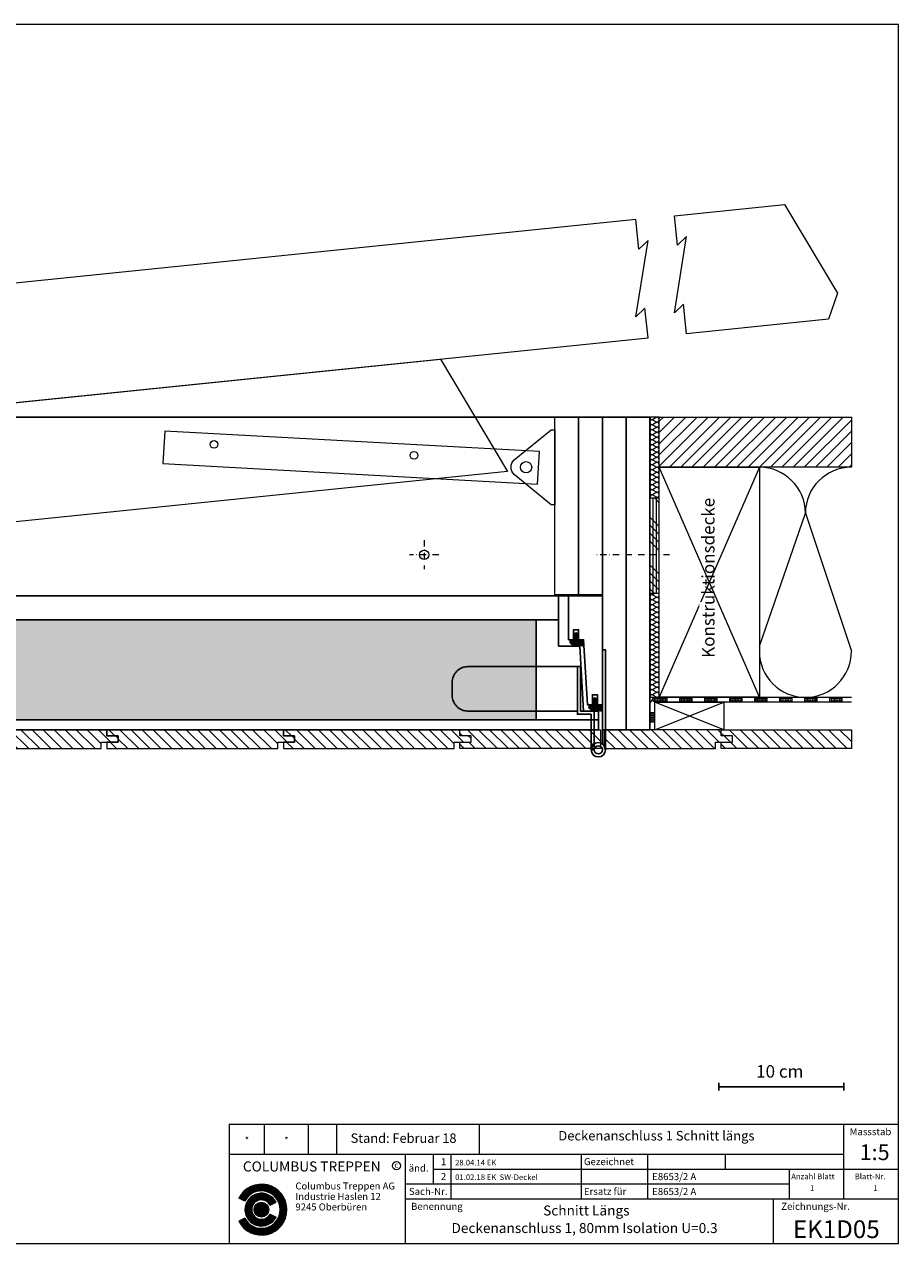
# Model space of a CAD drawing. Extents: x 0 to 1398, y 2082 to 3057.
# Drawn here: x 699 to 1398, y 2082 to 3057 of the extents above; entities that cross this region are included whole.
import ezdxf
from ezdxf.enums import TextEntityAlignment as Align

# ---------------------------------------------------------------- set-up
doc = ezdxf.new("R2010")
doc.units = 0
doc.header["$LTSCALE"] = 10
doc.header["$MEASUREMENT"] = 0
doc.linetypes.add('AUSGEZOGEN', pattern=[0])
doc.linetypes.add('STRICHPUNKT', pattern=[1, 0.5, -0.25, 0, -0.25])
for name, color, linetype, lineweight in [('2-t. Schiebtreppe', 7, 'CONTINUOUS', 20), ('Bauseitig_Holz', 3, 'CONTINUOUS', 5), ('Kasten', 7, 'CONTINUOUS', 30), ('Plankopf', 7, 'CONTINUOUS', 9)]:
    doc.layers.add(name, color=color, linetype=linetype, lineweight=lineweight)
doc.layers.add('Beschriftung', color=1, linetype='CONTINUOUS')
doc.styles.add('Arial', font='arial.ttf', dxfattribs={"height": 25})
doc.styles.add('TECHNICBOLD', font='teb_____.pfb')

msp = doc.modelspace()

# ---------------------------------------------------------------- hatches: boundary and pattern name
at = {"layer": 'Bauseitig_Holz'}
h = msp.add_hatch(dxfattribs=at)
h.set_pattern_fill('ANSI31', color=256, scale=2)
h.set_pattern_definition([(45, (-7113.461, 8788.2846), (-4.490128, 4.490128), [])])
h.paths.add_polyline_path([(1206.3, 2742.89), (1206.3, 2702.89), (1359.9, 2702.89), (1359.9, 2742.89)])
at = {"layer": 'Bauseitig_Holz', "transparency": 33554508}
h = msp.add_hatch(dxfattribs=at)
h.set_pattern_fill('INSUL', color=256, scale=0.2)
h.set_pattern_definition([(0, (-8608.7188, 6503.159), (0, 1.905), []), (0, (-8608.7188, 6503.794), (0, 1.905), [0.635, -0.635]), (0, (-8608.7188, 6504.429), (0, 1.905), [0.635, -0.635])])
h.paths.add_polyline_path([(1282.6, 2518.89), (1292.6, 2518.89), (1292.6, 2514.89), (1282.6, 2514.89)])
h.paths.add_polyline_path([(1262.6, 2518.89), (1272.6, 2518.89), (1272.6, 2514.89), (1262.6, 2514.89)])
h.paths.add_polyline_path([(1242.6, 2518.89), (1252.6, 2518.89), (1252.6, 2514.89), (1242.6, 2514.89)])
h.paths.add_polyline_path([(1222.6, 2518.89), (1232.6, 2518.89), (1232.6, 2514.89), (1222.6, 2514.89)])
h.paths.add_polyline_path([(1200.21, 2516.56, -0.179953), (1204.08, 2518.89), (1212.6, 2518.89), (1212.6, 2514.89), (1202.82, 2514.89)])
h.paths.add_polyline_path([(1198.81, 2506.78), (1202.81, 2506.78), (1202.81, 2503.89), (1202.8, 2499.29), (1198.81, 2499.29)])
h = msp.add_hatch(dxfattribs=at)
h.set_pattern_fill('INSUL', color=256, scale=0.2)
h.set_pattern_definition([(0, (-3514.1124, 2695.2262), (0, 1.905), []), (0, (-3514.1124, 2695.8612), (0, 1.905), [0.635, -0.635]), (0, (-3514.1124, 2696.4962), (0, 1.905), [0.635, -0.635])])
h.paths.add_polyline_path([(1302.6, 2518.89), (1312.6, 2518.89), (1312.6, 2514.89), (1302.6, 2514.89)])
h.paths.add_polyline_path([(1322.6, 2518.89), (1332.6, 2518.89), (1332.6, 2514.89), (1322.6, 2514.89)])
h.paths.add_polyline_path([(1342.6, 2518.89), (1352.6, 2518.89), (1352.6, 2514.89), (1342.6, 2514.89)])
at = {"layer": 'Bauseitig_Holz'}
h = msp.add_hatch(dxfattribs=at)
h.set_pattern_fill('ANSI31', color=256, scale=50, angle=90)
h.set_pattern_definition([(135, (240.7873, 2258.729), (-4.41942, -4.41942), [])])
h.paths.add_polyline_path([(760.3, 2482.96), (773.8, 2482.96), (773.8, 2488.02), (764.8, 2488.02), (764.8, 2492.89), (623.8, 2492.89), (623.8, 2488.02), (632.8, 2488.02), (632.8, 2482.96), (623.8, 2482.96), (623.8, 2477.89), (760.3, 2477.89)])
h = msp.add_hatch(dxfattribs=at)
h.set_pattern_fill('ANSI31', color=256, scale=50, angle=90)
h.set_pattern_definition([(135, (381.7873, 2258.729), (-4.41942, -4.41942), [])])
h.paths.add_polyline_path([(901.3, 2482.96), (914.8, 2482.96), (914.8, 2488.02), (905.8, 2488.02), (905.8, 2492.89), (764.8, 2492.89), (764.8, 2488.02), (773.8, 2488.02), (773.8, 2482.96), (764.8, 2482.96), (764.8, 2477.89), (901.3, 2477.89)])
h = msp.add_hatch(dxfattribs=at)
h.set_pattern_fill('ANSI31', color=256, scale=50, angle=90)
h.set_pattern_definition([(135, (522.7873, 2258.729), (-4.41942, -4.41942), [])])
h.paths.add_polyline_path([(1042.3, 2482.96), (1055.8, 2482.96), (1055.8, 2488.02), (1046.8, 2488.02), (1046.8, 2492.89), (905.8, 2492.89), (905.8, 2488.02), (914.8, 2488.02), (914.8, 2482.96), (905.8, 2482.96), (905.8, 2477.89), (1042.3, 2477.89)])
h = msp.add_hatch(dxfattribs=at)
h.set_pattern_fill('ANSI31', color=256, scale=50, angle=90)
h.set_pattern_definition([(135, (799.4894, 2136.526), (-4.41942, -4.41942), [])])
h.paths.add_polyline_path([(1046.8, 2492.89), (1046.8, 2488.02), (1055.8, 2488.02), (1055.8, 2482.96), (1046.8, 2482.96), (1046.8, 2477.89), (1159.3, 2477.89), (1159.3, 2492.89)])
h = msp.add_hatch(dxfattribs=at)
h.set_pattern_fill('ANSI31', color=256, scale=50, angle=90)
h.set_pattern_definition([(135, (1008.513, 2136.526), (-4.41942, -4.41942), [])])
h.paths.add_polyline_path([(1162.3, 2492.89), (1162.3, 2477.89), (1251.32, 2477.89), (1251.32, 2482.96), (1264.82, 2482.96), (1264.82, 2488.02), (1255.82, 2488.02), (1255.82, 2492.89)])
h = msp.add_hatch(dxfattribs=at)
h.set_pattern_fill('ANSI31', color=256, scale=50, angle=90)
h.set_pattern_definition([(135, (1008.513, 2136.526), (-4.41942, -4.41942), [])])
h.paths.add_polyline_path([(1255.82, 2492.89), (1255.82, 2488.02), (1264.82, 2488.02), (1264.82, 2482.96), (1255.82, 2482.96), (1255.82, 2477.89), (1359.9, 2477.89), (1359.9, 2492.89)])
at = {"layer": 'Kasten'}
h = msp.add_hatch(dxfattribs=at)
h.set_pattern_fill('AR-SAND', color=9, scale=3)
edge = h.paths.add_edge_path()
edge.add_line((1107.8, 2580.89), (270.8, 2580.89))
edge.add_line((270.8, 2580.89), (270.8, 2549.89))
edge.add_line((270.8, 2549.89), (291.04, 2549.89))
edge.add_line((291.04, 2549.89), (291.04, 2525.39))
edge.add_line((291.04, 2525.39), (275.44, 2525.39))
edge.add_line((275.44, 2525.39), (275.44, 2500.89))
edge.add_line((275.44, 2500.89), (1107.8, 2500.89))
edge.add_line((1107.8, 2500.89), (1107.8, 2507.89))
edge.add_line((1107.8, 2507.89), (1053.3, 2507.89))
edge.add_arc((1053.3, 2520.39), 12.5, 180, 270, ccw=False)
edge.add_line((1040.8, 2520.39), (1040.8, 2530.89))
edge.add_arc((1053.3, 2530.89), 12.5, 90, 180, ccw=False)
edge.add_line((1053.3, 2543.39), (1107.8, 2543.39))
edge.add_line((1107.8, 2543.39), (1107.8, 2580.89))
edge = h.paths.add_edge_path(flags=17)
edge.add_line((1107.8, 2543.39), (1053.3, 2543.39))
edge.add_arc((1053.3, 2530.89), 12.5, 90, 180)
edge.add_line((1040.8, 2530.89), (1040.8, 2520.39))
edge.add_arc((1053.3, 2520.39), 12.5, 180, 270)
edge.add_line((1053.3, 2507.89), (1107.8, 2507.89))
edge.add_line((1107.8, 2507.89), (1107.8, 2543.39))
h = msp.add_hatch(dxfattribs=at)
h.set_pattern_fill('ANSI31')
h.set_pattern_definition([(45, (30.6248, -316.52723), (-0.0883883476, 0.0883883476), [])])
h.paths.add_polyline_path([(1138, 2559.92), (1140.1, 2560.98), (1145.51, 2559.91), (1144.22, 2564.9), (1140.5, 2564.37), (1140.5, 2566.37), (1141.5, 2566.17), (1141.7, 2566.7), (1140.5, 2567.75), (1140.5, 2568.87), (1141.44, 2568.68), (1141.68, 2569.22), (1139.8, 2570.45), (1137.92, 2569.22), (1138.16, 2568.68), (1139.1, 2568.87), (1139.1, 2567.75), (1137.9, 2566.7), (1138.16, 2566.18), (1139.1, 2566.37), (1139.1, 2564.37), (1135.43, 2564.86), (1135.1, 2562.45)])
h = msp.add_hatch(dxfattribs=at)
h.set_pattern_fill('ANSI31')
h.set_pattern_definition([(45, (15.6248, -368.52723), (-0.0883883476, 0.0883883476), [])])
h.paths.add_polyline_path([(1153, 2507.92), (1155.1, 2508.98), (1160.51, 2507.91), (1159.22, 2512.9), (1155.5, 2512.37), (1155.5, 2514.37), (1156.5, 2514.17), (1156.7, 2514.7), (1155.5, 2515.75), (1155.5, 2516.87), (1156.44, 2516.68), (1156.68, 2517.22), (1154.8, 2518.45), (1152.92, 2517.22), (1153.16, 2516.68), (1154.1, 2516.87), (1154.1, 2515.75), (1152.9, 2514.7), (1153.16, 2514.18), (1154.1, 2514.37), (1154.1, 2512.37), (1150.43, 2512.86), (1150.1, 2510.45)])

# ---------------------------------------------------------------- linework, layer by layer
at = {"layer": '2-t. Schiebtreppe'}
for points in [[(1218.41, 2904.03), (1306.34, 2913.03), (1348.77, 2841.98), (1341.53, 2821.14), (1228.09, 2809.52), (1225.67, 2833.15), (1218.39, 2826.3), (1228.12, 2887.25), (1220.83, 2880.4)], [(1187.62, 2900.87), (273.02, 2807.23), (265.77, 2786.36), (308.19, 2715.34), (1197.29, 2806.37), (1194.88, 2830), (1187.59, 2823.14), (1197.32, 2884.1), (1190.04, 2877.25)], [(283.89, 2712.85), (1031.31, 2789.37), (1085.05, 2699.38), (319.06, 2620.95), (276.64, 2691.98)], [(1141.8, 2600.89), (1122.8, 2600.89), (1122.8, 2742.89), (1141.8, 2742.89)], [(1160.8, 2600.89), (1141.8, 2600.89), (1141.8, 2742.89), (1160.8, 2742.89)], [(809.52, 2705.81), (1109.07, 2689.36), (1110.5, 2715.33), (810.95, 2731.78)]]:
    msp.add_lwpolyline(points, close=True, dxfattribs=at)
msp.add_lwpolyline([(1119.8, 2672.89), (1090.33, 2697.06, -0.433232), (1090.33, 2708.73), (1119.8, 2732.89), (1122.8, 2732.89), (1122.8, 2672.89)], format="xyb", close=True, dxfattribs=at)
for centre, radius in [((850.42, 2721.1), 3.1), ((1010.18, 2712.32), 3.1), ((1099.8, 2702.89), 4.5), ((1099.8, 2702.89), 4.5)]:
    msp.add_circle(centre, radius, dxfattribs=at)
at = {"layer": 'Bauseitig_Holz'}
for p, q in [((1204.3, 2742.89), (1200.8, 2740.89)), ((1200.8, 2740.89), (1204.3, 2738.89)), ((1204.3, 2738.89), (1200.8, 2736.89)), ((1200.8, 2736.89), (1204.3, 2734.89)), ((1204.3, 2734.89), (1200.8, 2732.89)), ((1200.8, 2732.89), (1204.3, 2730.89)), ((1204.3, 2730.89), (1200.8, 2728.89)), ((1200.8, 2728.89), (1204.3, 2726.89)), ((1204.3, 2726.89), (1200.8, 2724.89)), ((1200.8, 2724.89), (1204.3, 2722.89)), ((1204.3, 2722.89), (1200.8, 2720.89)), ((1200.8, 2720.89), (1204.3, 2718.89)), ((1204.3, 2718.89), (1200.8, 2716.89)), ((1200.8, 2716.89), (1204.3, 2714.89)), ((1204.3, 2714.89), (1200.8, 2712.89)), ((1200.8, 2712.89), (1204.3, 2710.89)), ((1204.3, 2710.89), (1200.8, 2708.89)), ((1200.8, 2708.89), (1204.3, 2706.89)), ((1204.3, 2706.89), (1200.8, 2704.89)), ((1200.8, 2704.89), (1204.3, 2702.89)), ((1204.3, 2702.89), (1200.8, 2700.89)), ((1200.8, 2700.89), (1204.3, 2698.89)), ((1286.3, 2702.89), (1206.3, 2518.89)), ((1286.3, 2518.89), (1206.3, 2702.89)), ((1204.3, 2698.89), (1200.8, 2696.89)), ((1200.8, 2696.89), (1204.3, 2694.89)), ((1204.3, 2694.89), (1200.8, 2692.89)), ((1200.8, 2692.89), (1204.3, 2690.89)), ((1204.3, 2690.89), (1200.8, 2688.89)), ((1200.8, 2688.89), (1204.3, 2686.89)), ((1204.3, 2686.89), (1200.8, 2684.89)), ((1200.8, 2684.89), (1204.3, 2682.89)), ((1204.3, 2682.89), (1200.8, 2680.89)), ((1200.8, 2680.89), (1204.3, 2678.89)), ((1204.3, 2678.89), (1203.05, 2678.17)), ((1286.3, 2559.89), (1323.1, 2666.09)), ((1323.1, 2666.09), (1359.9, 2555.69)), ((1203.05, 2602.17), (1200.8, 2600.89)), ((1200.8, 2600.89), (1204.3, 2598.89)), ((1204.3, 2598.89), (1200.8, 2596.89)), ((1200.8, 2596.89), (1204.3, 2594.89)), ((1204.3, 2594.89), (1200.8, 2592.89)), ((1200.8, 2592.89), (1204.3, 2590.89)), ((1204.3, 2590.89), (1200.8, 2588.89)), ((1200.8, 2588.89), (1204.3, 2586.89)), ((1204.3, 2586.89), (1200.8, 2584.89)), ((1200.8, 2584.89), (1204.3, 2582.89)), ((1204.3, 2582.89), (1200.8, 2580.89)), ((1200.8, 2580.89), (1204.3, 2578.89)), ((1204.3, 2578.89), (1200.8, 2576.89)), ((1200.8, 2576.89), (1204.3, 2574.89)), ((1204.3, 2574.89), (1200.8, 2572.89)), ((1200.8, 2572.89), (1204.3, 2570.89)), ((1204.3, 2570.89), (1200.8, 2568.89)), ((1200.8, 2568.89), (1204.3, 2566.89)), ((1204.3, 2566.89), (1200.8, 2564.89)), ((1200.8, 2564.89), (1204.3, 2562.89)), ((1204.3, 2562.89), (1200.8, 2560.89)), ((1200.8, 2560.89), (1204.3, 2558.89)), ((1204.3, 2558.89), (1200.8, 2556.89)), ((1200.8, 2556.89), (1204.3, 2554.89)), ((1204.3, 2554.89), (1200.8, 2552.89)), ((1200.8, 2552.89), (1204.3, 2550.89)), ((1204.3, 2550.89), (1200.8, 2548.89)), ((1200.8, 2548.89), (1204.3, 2546.89)), ((1204.3, 2546.89), (1200.8, 2544.89)), ((1200.8, 2544.89), (1204.3, 2542.89)), ((1204.3, 2542.89), (1200.8, 2540.89)), ((1200.8, 2540.89), (1204.3, 2538.89)), ((1204.3, 2538.89), (1200.8, 2536.89)), ((1200.8, 2536.89), (1204.3, 2534.89)), ((1204.3, 2534.89), (1200.8, 2532.89)), ((1200.8, 2532.89), (1204.3, 2530.89)), ((1204.3, 2530.89), (1200.8, 2528.89)), ((1200.8, 2528.89), (1204.3, 2526.89)), ((1204.3, 2526.89), (1200.8, 2524.89)), ((1202.82, 2514.89), (1200.21, 2516.56)), ((1200.8, 2524.89), (1204.3, 2522.89)), ((1204.3, 2522.89), (1200.8, 2520.89)), ((1200.8, 2520.89), (1204.3, 2518.89)), ((1204.08, 2518.89), (1359.9, 2518.89)), ((1212.6, 2514.89), (1212.6, 2518.89)), ((1222.6, 2514.89), (1222.6, 2518.89)), ((1232.6, 2514.89), (1232.6, 2518.89)), ((1242.6, 2514.89), (1242.6, 2518.89)), ((1252.6, 2514.89), (1252.6, 2518.89)), ((1262.6, 2514.89), (1262.6, 2518.89)), ((1272.6, 2514.89), (1272.6, 2518.89)), ((1282.6, 2514.89), (1282.6, 2518.89)), ((1292.6, 2514.89), (1292.6, 2518.89)), ((1302.6, 2514.89), (1302.6, 2518.89)), ((1312.6, 2514.89), (1312.6, 2518.89)), ((1322.6, 2514.89), (1322.6, 2518.89)), ((1332.6, 2514.89), (1332.6, 2518.89)), ((1342.6, 2514.89), (1342.6, 2518.89)), ((1352.6, 2514.89), (1352.6, 2518.89)), ((1198.81, 2506.78), (1202.8, 2506.78)), ((1359.9, 2514.89), (1202.83, 2514.89))]:
    msp.add_line(p, q, dxfattribs=at)
at = {"layer": 'Bauseitig_Holz', "color": 5}
for p, q in [((1201.27, 2678.17), (1201.27, 2602.17)), ((1202.62, 2678.17), (1206.3, 2674.5)), ((1203.91, 2678.17), (1203.91, 2602.17)), ((1198.8, 2662.91), (1206.3, 2655.41)), ((1198.8, 2656.54), (1206.3, 2649.04)), ((1198.8, 2650.18), (1206.3, 2642.68)), ((1198.8, 2643.81), (1206.3, 2636.31)), ((1198.8, 2624.72), (1206.3, 2617.22)), ((1198.8, 2618.36), (1206.3, 2610.86)), ((1198.8, 2611.99), (1206.3, 2604.49)), ((1198.8, 2605.63), (1202.26, 2602.17))]:
    msp.add_line(p, q, dxfattribs=at)
at = {"layer": 'Bauseitig_Holz', "linetype": 'STRICHPUNKT'}
for p, q in [((1018.36, 2644.53), (1018.36, 2621.24)), ((1030, 2632.89), (1006.71, 2632.89)), ((1214.55, 2632.89), (1153.94, 2632.89))]:
    msp.add_line(p, q, dxfattribs=at)
at = {"layer": 'Bauseitig_Holz', "linetype": 'AUSGEZOGEN'}
for p, q in [((1202.81, 2492.89), (1257.81, 2514.89)), ((1257.81, 2492.89), (1202.81, 2514.89))]:
    msp.add_line(p, q, dxfattribs=at)
at = {"layer": 'Bauseitig_Holz'}
for points in [[(1206.3, 2742.89), (1198.8, 2742.89), (1198.8, 2518.89), (1206.3, 2518.89)], [(1359.9, 2702.89), (1206.3, 2702.89), (1206.3, 2742.89), (1359.9, 2742.89)], [(1286.3, 2518.89), (1206.3, 2518.89), (1206.3, 2702.89), (1286.3, 2702.89)], [(1159.3, 2492.89), (1159.3, 2477.89), (1046.8, 2477.89), (1046.8, 2482.96), (1055.8, 2482.96), (1055.8, 2488.02), (1046.8, 2488.02), (1046.8, 2492.89)], [(1162.3, 2477.89), (1251.32, 2477.89), (1251.32, 2482.96), (1264.82, 2482.96), (1264.82, 2488.02), (1255.82, 2488.02), (1255.82, 2492.89), (1162.3, 2492.89)], [(1359.9, 2492.89), (1359.9, 2477.89), (1255.82, 2477.89), (1255.82, 2482.96), (1264.82, 2482.96), (1264.82, 2488.02), (1255.82, 2488.02), (1255.82, 2492.89)]]:
    msp.add_lwpolyline(points, close=True, dxfattribs=at)
at = {"layer": 'Bauseitig_Holz', "color": 5}
msp.add_lwpolyline([(1206.3, 2678.17), (1198.8, 2678.17), (1198.8, 2602.17), (1206.3, 2602.17)], close=True, dxfattribs=at)
at = {"layer": 'Bauseitig_Holz'}
for points in [[(1198.81, 2512.26), (1198.81, 2499.29), (1202.8, 2499.29), (1202.83, 2514.89)], [(623.8, 2492.89), (623.8, 2488.02), (632.8, 2488.02), (632.8, 2482.96), (623.8, 2482.96), (623.8, 2477.89), (760.3, 2477.89), (760.3, 2482.96), (773.8, 2482.96), (773.8, 2488.02), (764.8, 2488.02), (764.8, 2492.89), (623.8, 2492.89)], [(764.8, 2492.89), (764.8, 2488.02), (773.8, 2488.02), (773.8, 2482.96), (764.8, 2482.96), (764.8, 2477.89), (901.3, 2477.89), (901.3, 2482.96), (914.8, 2482.96), (914.8, 2488.02), (905.8, 2488.02), (905.8, 2492.89), (764.8, 2492.89)], [(905.8, 2492.89), (905.8, 2488.02), (914.8, 2488.02), (914.8, 2482.96), (905.8, 2482.96), (905.8, 2477.89), (1042.3, 2477.89), (1042.3, 2482.96), (1055.8, 2482.96), (1055.8, 2488.02), (1046.8, 2488.02), (1046.8, 2492.89), (905.8, 2492.89)]]:
    msp.add_lwpolyline(points, dxfattribs=at)
at = {"layer": 'Bauseitig_Holz', "linetype": 'AUSGEZOGEN'}
msp.add_lwpolyline([(1202.81, 2514.89), (1257.81, 2514.89), (1257.81, 2492.89), (1202.81, 2492.89)], close=True, dxfattribs=at)
at = {"layer": 'Bauseitig_Holz'}
msp.add_circle((1018.36, 2632.89), 3.75, dxfattribs=at)
for centre, radius, start, end in [((1200.8, 2742.89), 2, 179.85337, 270), ((1200.8, 2738.89), 2, 90, 270), ((1204.3, 2740.89), 2, 270, 90), ((1200.8, 2734.89), 2, 90, 270), ((1200.8, 2730.89), 2, 90, 270), ((1204.3, 2736.89), 2, 270, 90), ((1204.3, 2732.89), 2, 270, 90), ((1204.3, 2728.89), 2, 270, 90), ((1200.8, 2726.89), 2, 90, 270), ((1200.8, 2722.89), 2, 90, 270), ((1200.8, 2718.89), 2, 90, 270), ((1204.3, 2724.89), 2, 270, 90), ((1204.3, 2720.89), 2, 270, 90), ((1200.8, 2714.89), 2, 90, 270), ((1200.8, 2710.89), 2, 90, 270), ((1204.3, 2716.89), 2, 270, 90), ((1204.3, 2712.89), 2, 270, 90), ((1204.3, 2708.89), 2, 270, 90), ((1200.8, 2706.89), 2, 90, 270), ((1200.8, 2702.89), 2, 90, 270), ((1200.8, 2698.89), 2, 90, 270), ((1204.3, 2704.89), 2, 270, 90), ((1204.3, 2700.89), 2, 270, 90), ((1286.3, 2666.09), 36.8, 0, 90), ((1359.9, 2666.09), 36.8, 90, 180), ((1200.8, 2694.89), 2, 90, 270), ((1200.8, 2690.89), 2, 90, 270), ((1204.3, 2696.89), 2, 270, 90), ((1204.3, 2692.89), 2, 270, 90), ((1200.8, 2686.89), 2, 90, 270), ((1200.8, 2682.89), 2, 90, 270), ((1204.3, 2688.89), 2, 270, 90), ((1204.3, 2684.89), 2, 270, 90), ((1204.3, 2680.89), 2, 270, 90), ((1200.8, 2678.89), 2, 90, 200.94311), ((1204.3, 2676.89), 2, 39.98292, 90), ((1200.8, 2598.89), 2, 90, 270), ((1200.8, 2594.89), 2, 90, 270), ((1200.8, 2602.89), 2, 200.94311, 270), ((1204.3, 2600.89), 2, 270, 39.98292), ((1204.3, 2596.89), 2, 270, 90), ((1204.3, 2592.89), 2, 270, 90), ((1200.8, 2590.89), 2, 90, 270), ((1200.8, 2586.89), 2, 90, 270), ((1200.8, 2582.89), 2, 90, 270), ((1204.3, 2588.89), 2, 270, 90), ((1204.3, 2584.89), 2, 270, 90), ((1200.8, 2578.89), 2, 90, 270), ((1200.8, 2574.89), 2, 90, 270), ((1204.3, 2580.89), 2, 270, 90), ((1204.3, 2576.89), 2, 270, 90), ((1204.3, 2572.89), 2, 270, 90), ((1200.8, 2570.89), 2, 90, 270), ((1200.8, 2566.89), 2, 90, 270), ((1200.8, 2562.89), 2, 90, 270), ((1204.3, 2568.89), 2, 270, 90), ((1204.3, 2564.89), 2, 270, 90), ((1200.8, 2558.89), 2, 90, 270), ((1200.8, 2554.89), 2, 90, 270), ((1204.3, 2560.89), 2, 270, 90), ((1204.3, 2556.89), 2, 270, 90), ((1204.3, 2552.89), 2, 270, 90), ((1323.1, 2555.69), 36.8, 180, 0), ((1200.8, 2550.89), 2, 90, 270), ((1200.8, 2546.89), 2, 90, 270), ((1200.8, 2542.89), 2, 90, 270), ((1204.3, 2548.89), 2, 270, 90), ((1204.3, 2544.89), 2, 270, 90), ((1200.8, 2538.89), 2, 90, 270), ((1200.8, 2534.89), 2, 90, 270), ((1204.3, 2540.89), 2, 270, 90), ((1204.3, 2536.89), 2, 270, 90), ((1200.8, 2530.89), 2, 90, 270), ((1200.8, 2526.89), 2, 90, 270), ((1204.3, 2532.89), 2, 270, 90), ((1204.3, 2528.89), 2, 270, 90), ((1204.3, 2524.89), 2, 270, 90), ((1200.8, 2522.89), 2, 90, 270), ((1200.8, 2518.89), 2, 90, 180), ((1205.28, 2512.52), 6.48, 100.65276, 182.26384), ((1204.3, 2520.89), 2, 270, 90)]:
    msp.add_arc(centre, radius, start, end, dxfattribs=at)
at = {"layer": 'Beschriftung'}
for p, q in [((1253.95, 2210.46), (1253.95, 2204.46)), ((1253.95, 2207.46), (1353.95, 2207.46)), ((1353.95, 2210.46), (1353.95, 2204.46))]:
    msp.add_line(p, q, dxfattribs=at)
at = {"layer": 'Kasten'}
for p, q in [((217.8, 2742.89), (1160.8, 2742.89)), ((244.8, 2599.89), (1133.8, 2599.89))]:
    msp.add_line(p, q, dxfattribs=at)
for points in [[(1179.8, 2492.89), (1160.8, 2492.89), (1160.8, 2742.89), (1179.8, 2742.89)], [(1198.8, 2492.89), (1179.8, 2492.89), (1179.8, 2742.89), (1198.8, 2742.89)], [(252.8, 2580.89), (1125.8, 2580.89), (1125.8, 2599.89), (252.8, 2599.89)], [(1160.8, 2599.89), (1160.8, 2512.89), (1160.8, 2512.89), (1160.8, 2512.89), (1156.8, 2512.89), (1156.8, 2520.89), (1152.8, 2520.89), (1152.8, 2512.89), (1148.8, 2512.89), (1145.8, 2564.89), (1141.8, 2564.89), (1141.8, 2572.89), (1137.8, 2572.89), (1137.8, 2564.89), (1133.8, 2564.89), (1133.8, 2599.89)], [(1144.8, 2500.89), (1107.8, 2500.89), (1107.8, 2580.89), (1125.8, 2580.89), (1125.8, 2559.89), (1142.8, 2559.89), (1145.8, 2507.89), (1157.8, 2507.89), (1157.8, 2500.89)], [(220.8, 2500.89), (1157.8, 2500.89), (1157.8, 2492.89), (220.8, 2492.89)]]:
    msp.add_lwpolyline(points, close=True, dxfattribs=at)
for points in [[(1144.22, 2564.9), (1145.51, 2559.91), (1140.1, 2560.98), (1138, 2559.92), (1135.1, 2562.45), (1135.43, 2564.86), (1139.1, 2564.37), (1139.1, 2566.37), (1138.16, 2566.18), (1137.9, 2566.7), (1139.1, 2567.75), (1139.1, 2568.87), (1138.16, 2568.68), (1137.92, 2569.22), (1139.8, 2570.45), (1141.68, 2569.22), (1141.44, 2568.68), (1140.5, 2568.87), (1140.5, 2567.75), (1141.7, 2566.7), (1141.5, 2566.17), (1140.5, 2566.37), (1140.5, 2564.37), (1144.22, 2564.9)], [(1160.8, 2481.64), (1160.8, 2556.89), (1163.29, 2556.89), (1163.3, 2476.89)], [(1140.8, 2543.39), (1140.8, 2505.39), (1151.81, 2505.39), (1151.81, 2476.89), (1154.31, 2476.89), (1154.31, 2507.89), (1143.3, 2507.89), (1143.3, 2543.39), (1140.8, 2543.39)], [(1159.22, 2512.9), (1160.51, 2507.91), (1155.1, 2508.98), (1153, 2507.92), (1150.1, 2510.45), (1150.43, 2512.86), (1154.1, 2512.37), (1154.1, 2514.37), (1153.16, 2514.18), (1152.9, 2514.7), (1154.1, 2515.75), (1154.1, 2516.87), (1153.16, 2516.68), (1152.92, 2517.22), (1154.8, 2518.45), (1156.68, 2517.22), (1156.44, 2516.68), (1155.5, 2516.87), (1155.5, 2515.75), (1156.7, 2514.7), (1156.5, 2514.17), (1155.5, 2514.37), (1155.5, 2512.37), (1159.22, 2512.9)]]:
    msp.add_lwpolyline(points, dxfattribs=at)
msp.add_lwpolyline([(1140.8, 2543.39), (1053.3, 2543.39, 0.414214), (1040.8, 2530.89), (1040.8, 2520.39, 0.414214), (1053.3, 2507.89), (1140.8, 2507.89)], format="xyb", dxfattribs=at)
for centre, radius in [((1157.55, 2476.89), 5.75), ((1157.56, 2476.89), 3.25)]:
    msp.add_circle(centre, radius, dxfattribs=at)
at = {"layer": 'Plankopf', "color": 0}
for p, q in [((862.56, 2177.46), (1397.6, 2177.46)), ((862.56, 2177.46), (862.56, 2153.53)), ((890.72, 2153.53), (890.72, 2177.46)), ((925.92, 2153.53), (925.92, 2177.46)), ((948.45, 2153.53), (948.45, 2177.46)), ((1062.5, 2153.53), (1062.5, 2177.46)), ((1353.95, 2153.53), (1353.95, 2177.46)), ((862.56, 2153.53), (1353.95, 2153.53)), ((862.56, 2153.53), (862.56, 2082)), ((1003.36, 2082), (1003.36, 2153.53)), ((1025.89, 2129.59), (1025.89, 2153.53)), ((1039.97, 2129.59), (1039.97, 2153.53)), ((1144.16, 2117.76), (1144.16, 2153.53)), ((1197.07, 2117.76), (1197.07, 2153.53)), ((1259.05, 2153.53), (1259.05, 2141.61)), ((1353.95, 2117.76), (1353.95, 2153.53)), ((1025.89, 2141.56), (1144.16, 2141.56)), ((1144.16, 2141.61), (1397.6, 2141.61)), ((1310.3, 2117.76), (1310.3, 2141.61)), ((1003.36, 2129.68), (1144.16, 2129.68)), ((1039.97, 2117.76), (1039.97, 2129.68)), ((1144.16, 2129.68), (1310.3, 2129.68)), ((874.93, 2115.95), (870.13, 2118.39)), ((1003.36, 2117.76), (1397.6, 2117.76)), ((1297.6, 2082), (1297.6, 2117.76)), ((895.15, 2112.67), (899.94, 2115.11)), ((874.93, 2102.37), (870.13, 2099.93)), ((895.15, 2105.65), (899.94, 2103.21))]:
    msp.add_line(p, q, dxfattribs=at)
at = {"layer": 'Plankopf'}
msp.add_lwpolyline([(0, 2082), (1397.6, 2082), (1397.6, 3057), (0, 3057)], close=True, dxfattribs=at)
at = {"layer": 'Plankopf', "color": 0, "const_width": 5.38}
for points in [[(872.53, 2101.15, 0.788336), (905.91, 2109.16, 0.788336), (872.53, 2117.17, 1)], [(897.55, 2113.89, 0.788336), (877.83, 2109.16, 1)], [(877.83, 2109.16, 0.788336), (897.55, 2104.43, 1)]]:
    msp.add_lwpolyline(points, format="xyb", dxfattribs=at)
at = {"layer": 'Plankopf', "color": 0, "const_width": 5.89}
msp.add_lwpolyline([(885.31, 2109.16, 1), (891.2, 2109.16, 1)], format="xyb", close=True, dxfattribs=at)
at = {"layer": 'Plankopf', "color": 0}
for centre, radius in [((996.22, 2144.32), 3.22), ((888.26, 2109.16), 5.89)]:
    msp.add_circle(centre, radius, dxfattribs=at)
for radius, start, end in [(20.34, 207, 153), (14.96, 207, 153), (13.12, 27, 333), (7.74, 27, 333)]:
    msp.add_arc((888.26, 2109.16), radius, start, end, dxfattribs=at)

# ---------------------------------------------------------------- texts
at = {"layer": '2-t. Schiebtreppe', "color": 0, "style": 'TECHNICBOLD'}
msp.add_text('EK1D05', height=14.193, dxfattribs=at).set_placement((1313.06, 2086.45))
at = {"layer": 'Beschriftung', "color": 1, "insert": (1302.6, 2219.72), "char_height": 10, "attachment_point": 5, "style": 'Arial'}
msp.add_mtext('\\A1;10 cm', dxfattribs=at)
at = {"layer": 'Plankopf', "color": 0, "style": 'TECHNICBOLD'}
for s, height, p in [('Massstab', 5.632, (1358.46, 2168.69)), ('Stand: Februar 18', 7.5, (959.58, 2162.57)), ('Deckenanschluss 1 Schnitt längs', 7.6014, (1125.6, 2164.48)), ('1:5', 12.672, (1366.45, 2148.78)), ('COLUMBUS TREPPEN', 8.0256, (873.46, 2139.68)), ('c', 4.36, (994.56, 2142.7)), ('1', 5.63, (1031.72, 2144.7)), ('28.04.14 EK', 4.5056, (1043.1, 2144.52)), ('Gezeichnet', 5.632, (1146.07, 2144.75)), ('2', 5.63, (1031.72, 2132.83)), ('01.02.18 EK  SW-Deckel', 4.5056, (1043.1, 2132.84)), ('E8653/2 A', 5.632, (1200.61, 2132.78)), ('Anzahl Blatt', 4.5056, (1311.8, 2133.49)), ('Blatt-Nr.', 4.506, (1362.53, 2133.49)), ('Columbus Treppen AG', 5.5884, (915.42, 2125.29)), ('Sach-Nr.', 5.632, (1006.16, 2120.91)), ('Ersatz für', 5.632, (1146.07, 2120.91)), ('E8653/2 A', 5.632, (1200.61, 2120.86)), ('1', 4.51, (1326.79, 2124.19)), ('1', 4.51, (1377.52, 2124.19)), ('Industrie Haslen 12', 5.5884, (915.42, 2116.9)), ('9245 Oberbüren', 5.5884, (915.42, 2108.52)), ('Benennung', 5.632, (1007.87, 2108.99)), ('Schnitt Längs', 8.0015, (1113.5, 2104.51)), ('Zeichnungs-Nr.', 5.632, (1303.79, 2108.99)), ('Deckenanschluss 1, 80mm Isolation U=0.3', 8.0015, (1040.18, 2090.45))]:
    msp.add_text(s, height=height, dxfattribs=at).set_placement(p)
for s, height, p in [('*', 5.63, (876.64, 2161.79)), ('*', 5.63, (908.32, 2161.79)), ('änd.', 5.632, (1013.92, 2139.6))]:
    msp.add_text(s, height=height, dxfattribs=at).set_placement(p, align=Align.CENTER)

# ---------------------------------------------------------------- next in the draw order: texts
at = {"layer": 'Bauseitig_Holz', "color": 1, "insert": (1240.44, 2550.43), "char_height": 10, "attachment_point": 1, "rotation": 90, "style": 'Arial', "bg_fill": 3, "box_fill_scale": 1.2, "bg_fill_color": 256, "bg_fill_transparency": 0}
msp.add_mtext_dynamic_manual_height_columns('Konstruktionsdecke', width=42.6898, gutter_width=17.5, heights=[0], dxfattribs=at)

doc.saveas('drawing.dxf')
